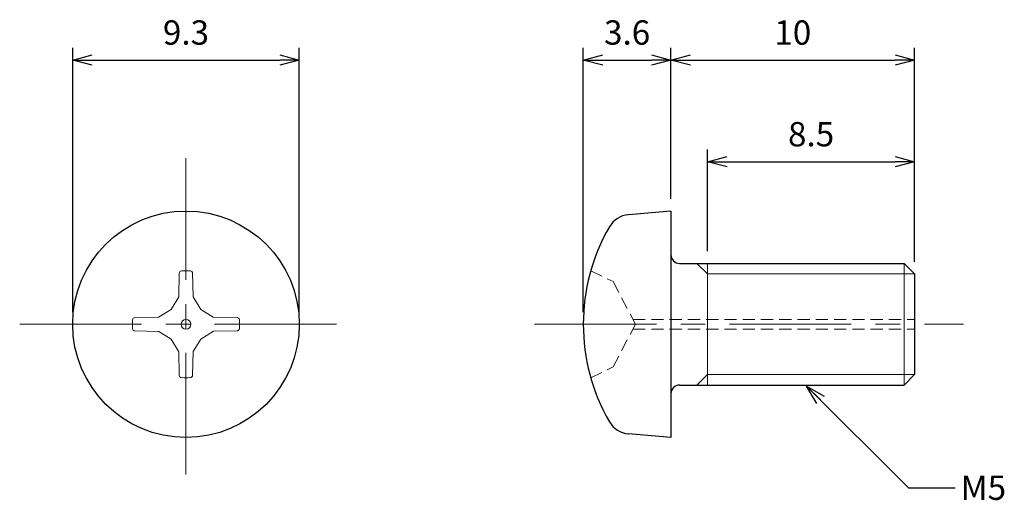
# Model space of a CAD drawing. Units: inches. Extents: x 364.7 to 405.2, y 306.7 to 326.4.
import ezdxf

# ---------------------------------------------------------------- set-up
doc = ezdxf.new("R2010")
doc.units = ezdxf.units.IN
doc.header["$MEASUREMENT"] = 0
doc.linetypes.add('CENTER', pattern=[2, 1.25, -0.25, 0.25, -0.25])
doc.linetypes.add('HIDDEN', pattern=[0.375, 0.25, -0.125])
for name, color, linetype, lineweight in [('Center', 1, 'CENTER', 15), ('Dimension', 5, 'Continuous', 15), ('Hidden', 8, 'HIDDEN', 15), ('OutlineB', 7, 'Continuous', 25), ('OutlineN', 7, 'Continuous', 15)]:
    doc.layers.add(name, color=color, linetype=linetype, lineweight=lineweight)
doc.styles.add('FontStyle1', font='simplex.shx', dxfattribs={"bigfont": 'bigfont.shx'})
doc.dimstyles.new('DimStyle1', dxfattribs={"dimtxt": 1, "dimasz": 0.8, "dimexe": 0.5, "dimexo": 0.5, "dimgap": 0.5, "dimtad": 1, "dimzin": 9, "dimdsep": 46, "dimtxsty": 'FontStyle1', "dimblk": 'OPEN30', "dimcen": 0.3, "dimazin": 2, "dimtfac": 1, "dimtmove": 0, "dimatfit": 3, "dimldrblk": 'OPEN30', "dimfxl": 1, "dimarcsym": 0})

# ---------------------------------------------------------------- blocks, each defined once
blk = doc.blocks.new('_Open30')
at = {"color": 0, "linetype": 'ByBlock', "lineweight": -2}
for p, q in [((-1, 0.268), (0, 0)), ((0, 0), (-1, -0.268)), ((0, 0), (-1, 0))]:
    blk.add_line(p, q, dxfattribs=at)
blk = doc.blocks.new('*D4')
at = {"layer": 'Defpoints', "color": 0}
for p in [(376.212, 324.761), (366.912, 313.911), (376.212, 313.911)]:
    blk.add_point(p, dxfattribs=at)
at = {"layer": 'Dimension', "color": 0, "lineweight": -2}
for p, q in [((366.912, 314.411), (366.912, 325.261)), ((376.212, 314.411), (376.212, 325.261)), ((367.712, 324.761), (375.412, 324.761))]:
    blk.add_line(p, q, dxfattribs=at)
at = {"layer": 'Dimension', "color": 0, "lineweight": -2, "xscale": 0.8, "yscale": 0.8, "zscale": 0.8, "rotation": 180}
blk.add_blockref('_Open30', (366.912, 324.761), dxfattribs=at)
at = {"layer": 'Dimension', "color": 0, "lineweight": -2, "xscale": 0.8, "yscale": 0.8, "zscale": 0.8}
blk.add_blockref('_Open30', (376.212, 324.761), dxfattribs=at)
at = {"layer": 'Dimension', "color": 0, "insert": (371.562, 325.761), "char_height": 1, "attachment_point": 5, "style": 'FontStyle1'}
blk.add_mtext('9.3', dxfattribs=at)
blk = doc.blocks.new('*D6')
at = {"layer": 'Defpoints', "color": 0}
for p in [(401.469, 324.761), (391.469, 318.561), (401.469, 315.978)]:
    blk.add_point(p, dxfattribs=at)
at = {"layer": 'Dimension', "color": 0, "lineweight": -2}
for p, q in [((391.469, 319.061), (391.469, 325.261)), ((401.469, 316.478), (401.469, 325.261)), ((392.269, 324.761), (400.669, 324.761))]:
    blk.add_line(p, q, dxfattribs=at)
at = {"layer": 'Dimension', "color": 0, "lineweight": -2, "xscale": 0.8, "yscale": 0.8, "zscale": 0.8, "rotation": 180}
blk.add_blockref('_Open30', (391.469, 324.761), dxfattribs=at)
at = {"layer": 'Dimension', "color": 0, "lineweight": -2, "xscale": 0.8, "yscale": 0.8, "zscale": 0.8}
blk.add_blockref('_Open30', (401.469, 324.761), dxfattribs=at)
at = {"layer": 'Dimension', "color": 0, "insert": (396.469, 325.761), "char_height": 1, "attachment_point": 5, "style": 'FontStyle1'}
blk.add_mtext('10', dxfattribs=at)
blk = doc.blocks.new('*D7')
at = {"layer": 'Defpoints', "color": 0}
for p in [(401.469, 320.586), (392.969, 316.411), (401.469, 315.978)]:
    blk.add_point(p, dxfattribs=at)
at = {"layer": 'Dimension', "color": 0, "lineweight": -2}
for p, q in [((392.969, 316.911), (392.969, 321.086)), ((401.469, 316.478), (401.469, 321.086)), ((393.769, 320.586), (400.669, 320.586))]:
    blk.add_line(p, q, dxfattribs=at)
at = {"layer": 'Dimension', "color": 0, "lineweight": -2, "xscale": 0.8, "yscale": 0.8, "zscale": 0.8, "rotation": 180}
blk.add_blockref('_Open30', (392.969, 320.586), dxfattribs=at)
at = {"layer": 'Dimension', "color": 0, "lineweight": -2, "xscale": 0.8, "yscale": 0.8, "zscale": 0.8}
blk.add_blockref('_Open30', (401.469, 320.586), dxfattribs=at)
at = {"layer": 'Dimension', "color": 0, "insert": (397.219, 321.586), "char_height": 1, "attachment_point": 5, "style": 'FontStyle1'}
blk.add_mtext('8.5', dxfattribs=at)
blk = doc.blocks.new('*D11')
at = {"layer": 'Defpoints', "color": 0}
for p in [(391.469, 324.761), (391.469, 318.561), (387.869, 313.911)]:
    blk.add_point(p, dxfattribs=at)
at = {"layer": 'Dimension', "color": 0, "lineweight": -2}
for p, q in [((387.869, 314.411), (387.869, 325.261)), ((391.469, 319.061), (391.469, 325.261)), ((388.669, 324.761), (390.669, 324.761))]:
    blk.add_line(p, q, dxfattribs=at)
at = {"layer": 'Dimension', "color": 0, "lineweight": -2, "xscale": 0.8, "yscale": 0.8, "zscale": 0.8, "rotation": 180}
blk.add_blockref('_Open30', (387.869, 324.761), dxfattribs=at)
at = {"layer": 'Dimension', "color": 0, "lineweight": -2, "xscale": 0.8, "yscale": 0.8, "zscale": 0.8}
blk.add_blockref('_Open30', (391.469, 324.761), dxfattribs=at)
at = {"layer": 'Dimension', "color": 0, "insert": (389.669, 325.761), "char_height": 1, "attachment_point": 5, "style": 'FontStyle1'}
blk.add_mtext('3.6', dxfattribs=at)

msp = doc.modelspace()

# ---------------------------------------------------------------- linework, layer by layer
at = {"layer": 'Center', "ltscale": 4}
for p, q in [((371.562, 320.736), (371.562, 307.086)), ((364.737, 313.911), (378.387, 313.911)), ((385.869, 313.911), (403.469, 313.911))]:
    msp.add_line(p, q, dxfattribs=at)
at = {"layer": 'Hidden', "linetype": 'HIDDEN', "ltscale": 2}
for p, q in [((388.178, 316.111), (389.089, 315.661)), ((389.089, 315.661), (390.019, 313.911)), ((389.089, 312.162), (390.019, 313.911)), ((388.178, 311.711), (389.089, 312.162))]:
    msp.add_line(p, q, dxfattribs=at)
at = {"layer": 'Hidden', "ltscale": 2}
for p, q in [((389.913, 314.111), (401.469, 314.111)), ((389.913, 313.711), (401.469, 313.711))]:
    msp.add_line(p, q, dxfattribs=at)
at = {"layer": 'OutlineB'}
for p, q in [((391.469, 318.561), (389.72, 318.408)), ((391.469, 318.561), (391.469, 309.261)), ((391.819, 316.411), (401.036, 316.411)), ((401.469, 315.978), (401.036, 316.411)), ((401.469, 315.978), (401.469, 311.844)), ((401.469, 311.844), (401.036, 311.411)), ((391.819, 311.411), (401.036, 311.411)), ((391.469, 309.261), (389.72, 309.414))]:
    msp.add_line(p, q, dxfattribs=at)
msp.add_circle((371.562, 313.911), 4.65, dxfattribs=at)
for centre, radius, start, end in [((389.807, 317.412), 1, 95, 149.9924), ((395.869, 313.911), 8, 149.9924, 210.0076), ((391.819, 316.761), 0.35, 180, 270), ((391.819, 311.061), 0.35, 90, 180), ((389.807, 310.41), 1, 210.0076, 265)]:
    msp.add_arc(centre, radius, start, end, dxfattribs=at)
at = {"layer": 'OutlineN'}
for p, q in [((392.969, 315.978), (392.536, 316.411)), ((392.969, 316.411), (392.969, 311.411)), ((401.036, 316.411), (401.036, 311.411)), ((371.288, 316.007), (371.268, 315.032)), ((371.835, 316.007), (371.852, 315.039)), ((392.969, 315.978), (401.469, 315.978)), ((370.953, 314.52), (371.268, 315.032)), ((372.17, 314.52), (371.852, 315.039)), ((370.953, 314.52), (370.434, 314.201)), ((372.17, 314.52), (372.683, 314.205)), ((369.466, 314.184), (370.434, 314.201)), ((373.658, 314.185), (372.683, 314.205)), ((369.466, 313.638), (370.441, 313.617)), ((370.953, 313.303), (370.441, 313.617)), ((372.17, 313.303), (372.69, 313.621)), ((373.657, 313.638), (372.69, 313.621)), ((370.953, 313.303), (371.272, 312.783)), ((372.17, 313.303), (371.856, 312.79)), ((371.289, 311.816), (371.272, 312.783)), ((371.835, 311.815), (371.856, 312.79)), ((392.969, 311.844), (392.536, 311.411)), ((392.969, 311.844), (401.469, 311.844))]:
    msp.add_line(p, q, dxfattribs=at)
msp.add_circle((371.562, 313.911), 0.2, dxfattribs=at)
for centre, radius, start, end in [((371.387, 316.005), 0.0989, 94.7618, 178.779), ((371.562, 313.911), 2.2, 85.2475, 94.7618), ((371.736, 316.005), 0.0989, 1, 85.2475), ((371.562, 313.911), 2.2, 175.2475, 184.7618), ((369.468, 314.085), 0.0989, 91, 175.2475), ((373.656, 314.086), 0.0989, 4.7618, 88.779), ((371.562, 313.911), 2.2, 355.2475, 4.7618), ((369.468, 313.737), 0.0989, 184.7618, 268.779), ((373.656, 313.737), 0.0989, 271, 355.2475), ((371.388, 311.817), 0.0989, 181, 265.2475), ((371.562, 313.911), 2.2, 265.2475, 274.7618), ((371.736, 311.817), 0.0989, 274.7618, 358.779)]:
    msp.add_arc(centre, radius, start, end, dxfattribs=at)

# ---------------------------------------------------------------- texts
at = {"layer": 'Dimension', "insert": (403.358, 307.7), "char_height": 1, "width": 1.73307, "attachment_point": 1, "style": 'FontStyle1'}
msp.add_mtext('M5', dxfattribs=at)

# ---------------------------------------------------------------- dimensions: what is measured, and where the dimension line sits
at = {"layer": 'Dimension'}
for base, p1, p2, picture, middle in [((376.212, 324.761), (366.912, 313.911), (376.212, 313.911), '*D4', (371.562, 324.761)), ((401.469, 324.761), (391.469, 318.561), (401.469, 315.978), '*D6', (396.469, 324.761)), ((401.469, 320.586), (392.969, 316.411), (401.469, 315.978), '*D7', (397.219, 320.586))]:
    dim = msp.add_linear_dim(base=base, p1=p1, p2=p2, dimstyle='DimStyle1', dxfattribs=at)
    dim.commit()
    dim.dimension.update_dxf_attribs({"geometry": picture, "text_midpoint": middle, "dimtype": 160})
dim = msp.add_linear_dim(base=(391.469, 324.761), p1=(387.869, 313.911), p2=(391.469, 318.561), dimstyle='DimStyle1', dxfattribs=at)
dim.commit()
dim.dimension.update_dxf_attribs({"geometry": '*D11', "text_midpoint": (389.669, 325.761)})

# ---------------------------------------------------------------- leaders
at = {"layer": 'Dimension', "annotation_type": 0, "has_hookline": 1, "hookline_direction": 1, "text_width": 1.81}
msp.add_leader([(397.036, 311.369), (401.211, 307.194), (403.139, 307.194)], dimstyle='DimStyle1', override={"dimgap": 0.3, "dimtad": 0}, dxfattribs=at)

doc.saveas('drawing.dxf')
